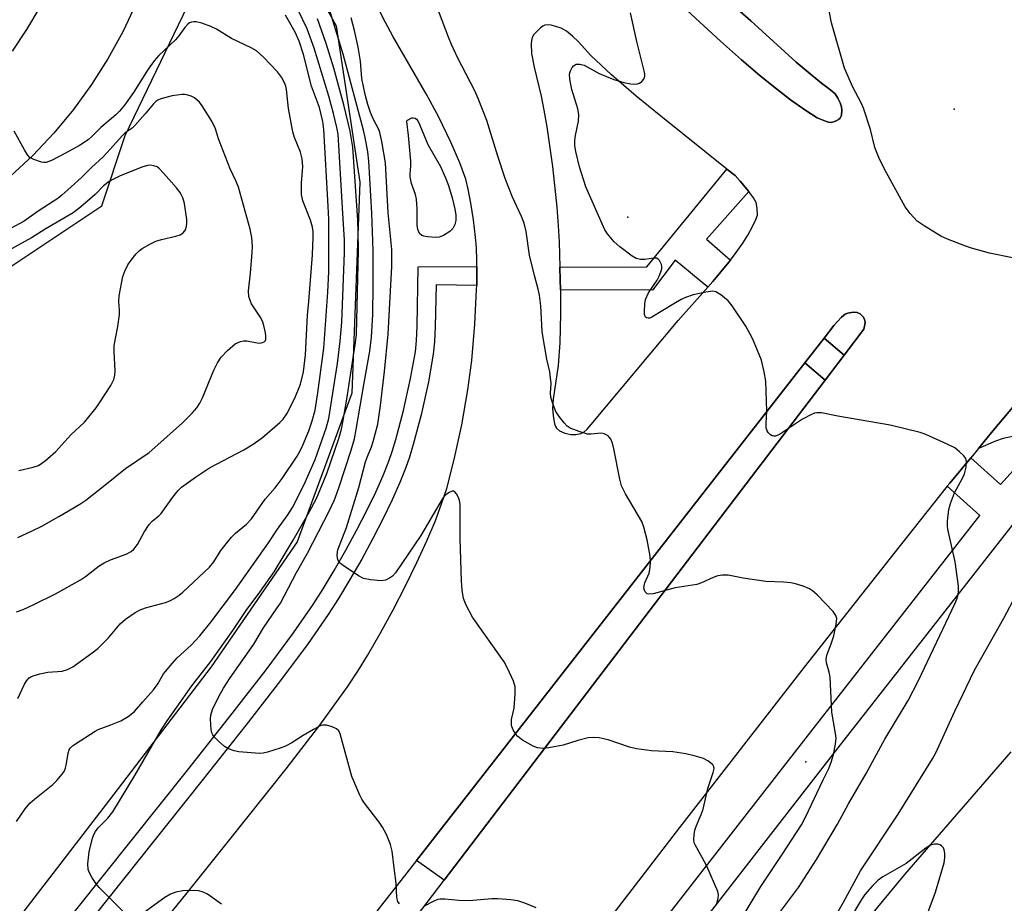
# Model space of a CAD drawing. Units: inches. Extents: x 1225771 to 1231771, y 569454 to 573454.
# Drawn here: x 1231135 to 1231375, y 569679 to 569894 of the extents above; entities that cross this region are included whole.
import ezdxf

# ---------------------------------------------------------------- set-up
doc = ezdxf.new("R2010")
doc.units = ezdxf.units.IN
doc.header["$MEASUREMENT"] = 0
for name, color, linetype in [('CULTRL-Pad', 6, 'Continuous'), ('ELEV-Spot Elevation', 7, 'Continuous'), ('NTRL-Trees', 3, 'Continuous'), ('TRANS-Parking Lot', 4, 'Continuous'), ('TRANS-Road', 130, 'Continuous'), ('TRANS-Street Sidewalk', 7, 'Continuous'), ('Undefined', 1, 'Continuous')]:
    doc.layers.add(name, color=color, linetype=linetype)

msp = doc.modelspace()

# ---------------------------------------------------------------- linework, layer by layer
at = {"layer": 'CULTRL-Pad'}
for points in [[(1231340.57, 569819.12), (1231335.75, 569812.79), (1231330.88, 569816.93), (1231333.27, 569820), (1231335.13, 569821.98), (1231336.03, 569822.7), (1231336.61, 569823.01), (1231337.95, 569823.24), (1231338.95, 569823.18), (1231339.61, 569822.84), (1231340.46, 569822.04), (1231340.71, 569821.43), (1231340.84, 569820.8), (1231340.81, 569820.25)], [(1231331.11, 569806.7), (1231238.51, 569685.12), (1231231.79, 569689.92), (1231326.17, 569810.9)]]:
    msp.add_lwpolyline(points, close=True, dxfattribs=at)
at = {"layer": 'ELEV-Spot Elevation'}
for p in [(1231362.5, 569872.55, 658.99), (1231283.14, 569846.33, 656.29), (1231326.42, 569713.86, 653.3)]:
    msp.add_point(p, dxfattribs=at)
at = {"layer": 'NTRL-Trees'}
msp.add_lwpolyline([(1231126.74, 569830.1), (1231155.25, 569849.11), (1231160.95, 569866.21), (1231184.78, 569915.69), (1231201.52, 569912.31), (1231212.28, 569892.83), (1231217.98, 569854.81), (1231216.08, 569803.49), (1231202.77, 569767.37), (1231181.86, 569736.96), (1231157.15, 569704.64), (1231124.84, 569662.82)], dxfattribs=at)
at = {"layer": 'TRANS-Parking Lot'}
for points in [[(1231378.25, 569793.34, 0), (1231374.37, 569792.52, 0), (1231372.54, 569791.87, 0), (1231368.39, 569790.06, 0), (1231371.61, 569793.95, 0), (1231401.05, 569829.05, 0)], [(1231341.59, 569675.7, 0), (1231350.49, 569686.48, 0), (1231376.32, 569716.31, 0)]]:
    msp.add_polyline3d(points, dxfattribs=at)
at = {"layer": 'TRANS-Road'}
for points in [[(1231110.58, 570131.09, 0), (1231165.03, 569988.95, 0), (1231166.75, 569984.17, 0), (1231167.55, 569981.93, 0), (1231169.62, 569974.77, 0), (1231171.24, 569967.49, 0), (1231172.4, 569960.13, 0), (1231173.1, 569952.7, 0), (1231173.32, 569945.25, 0), (1231173.08, 569937.8, 0), (1231172.37, 569930.38, 0), (1231171.85, 569926.69, 0), (1231170.44, 569919.36, 0), (1231168.58, 569912.14, 0), (1231166.27, 569905.06, 0), (1231163.52, 569898.13, 0), (1231160.34, 569891.38, 0), (1231156.74, 569884.85, 0), (1231152.74, 569878.56, 0), (1231148.35, 569872.53, 0), (1231143.59, 569866.79, 0), (1231138.48, 569861.36, 0), (1231133.04, 569856.26, 0)], [(1231133.51, 569886.67, 0), (1231137.06, 569891.93, 0), (1231140.28, 569897.41, 0), (1231143.15, 569903.07, 0), (1231145.66, 569908.91, 0), (1231147.79, 569914.9, 0), (1231149.55, 569921, 0), (1231150.92, 569927.2, 0), (1231151.9, 569933.48, 0), (1231152.44, 569939.2, 0), (1231152.66, 569945.55, 0), (1231152.48, 569951.9, 0), (1231151.91, 569958.22, 0), (1231150.93, 569964.5, 0), (1231149.57, 569970.71, 0), (1231143.84, 569991.87, 0), (1231143.71, 569992.31, 0), (1231136.07, 570014.92, 0), (1231127.03, 570037, 0)], [(1231296.49, 569897.53, 0), (1231305.66, 569889.12, 0), (1231310.75, 569884.61, 0), (1231315.29, 569880.73, 0), (1231319.26, 569877.51, 0), (1231322.74, 569874.86, 0), (1231326.43, 569872.24, 0), (1231329.2, 569870.52, 0), (1231331.2, 569869.64, 0), (1231331.95, 569869.44, 0), (1231332.6, 569869.38, 0), (1231333.12, 569869.48, 0), (1231333.83, 569869.75, 0), (1231334.38, 569870.06, 0), (1231334.76, 569870.39, 0), (1231335.07, 569871.12, 0), (1231335.22, 569872.32, 0), (1231335.13, 569873.13, 0), (1231334.78, 569874.14, 0), (1231334.23, 569875.24, 0), (1231333.53, 569876.29, 0), (1231332.55, 569877.23, 0), (1231330.24, 569878.92, 0), (1231327.45, 569881.15, 0), (1231324.12, 569884.01, 0), (1231313.02, 569894.07, 0), (1231302.75, 569903.15, 0)], [(1231150.51, 569650.66, 0), (1231175.69, 569681.65, 0), (1231185.75, 569694.17, 0), (1231200.07, 569712.19, 0), (1231208.25, 569722.81, 0), (1231211.86, 569727.73, 0), (1231214.98, 569732.15, 0), (1231217.66, 569736.16, 0), (1231219.85, 569739.7, 0), (1231222.93, 569745.08, 0), (1231226.09, 569750.88, 0), (1231229.11, 569756.71, 0), (1231231.88, 569762.38, 0), (1231234.27, 569767.59, 0), (1231236.28, 569772.32, 0), (1231237.89, 569776.58, 0), (1231239.11, 569780.31, 0), (1231240.94, 569787.38, 0), (1231242.77, 569795.86, 0), (1231244.29, 569804.38, 0), (1231245.23, 569811.49, 0), (1231245.98, 569820.27, 0), (1231246.4, 569828.74, 0), (1231246.41, 569829.71, 0), (1231246.44, 569834.32, 0), (1231246.45, 569835.84, 0), (1231246.33, 569838.84, 0), (1231246.12, 569841.48, 0), (1231245.61, 569845.69, 0), (1231244.99, 569849.77, 0), (1231244.35, 569853.12, 0), (1231243.74, 569855.57, 0), (1231242.32, 569859.55, 0), (1231240.12, 569864.57, 0), (1231237.09, 569870.77, 0), (1231234.12, 569876.34, 0), (1231226.03, 569890.35, 0), (1231224.21, 569893.66, 0), (1231222.96, 569896.14, 0)], [(1231401.05, 569829.05, 0), (1231371.61, 569793.95, 0), (1231368.39, 569790.06, 0), (1231366.51, 569787.78, 0), (1231361.41, 569781.62, 0), (1231360.83, 569780.89, 0), (1231349.35, 569766.52, 0), (1231326.06, 569736.94, 0), (1231295.68, 569697.93, 0), (1231268.45, 569662.5, 0)], [(1231213.66, 569652.5, 0), (1231238.51, 569685.12, 0), (1231331.11, 569806.7, 0), (1231335.75, 569812.79, 0), (1231340.57, 569819.12, 0), (1231340.81, 569820.25, 0), (1231340.84, 569820.8, 0), (1231340.71, 569821.43, 0), (1231340.46, 569822.04, 0), (1231339.61, 569822.84, 0), (1231338.95, 569823.18, 0), (1231337.95, 569823.24, 0), (1231336.61, 569823.01, 0), (1231336.03, 569822.7, 0), (1231335.13, 569821.98, 0), (1231333.27, 569820, 0), (1231330.88, 569816.93, 0), (1231326.17, 569810.9, 0), (1231231.79, 569689.92, 0), (1231224.75, 569680.9, 0), (1231191.93, 569638.93, 0)]]:
    msp.add_polyline3d(points, dxfattribs=at)
msp.add_polyline3d([(1231266.65, 569834.2, 0), (1231266.74, 569831.12, 0), (1231266.76, 569828.65, 0), (1231266.8, 569822.79, 0), (1231266.61, 569815.75, 0), (1231266.2, 569810.24, 0), (1231264.99, 569802.08, 0), (1231264.87, 569799.81, 0), (1231265, 569798.06, 0), (1231265.35, 569796.07, 0), (1231265.55, 569795.46, 0), (1231265.8, 569795.01, 0), (1231266.58, 569794.39, 0), (1231267.87, 569793.83, 0), (1231269.29, 569793.49, 0), (1231270.55, 569793.47, 0), (1231271.75, 569793.75, 0), (1231272.52, 569794.09, 0), (1231273.26, 569794.75, 0), (1231274.23, 569795.87, 0), (1231295.36, 569821.21, 0), (1231302.57, 569829.33, 0), (1231303.79, 569830.7, 0), (1231307.71, 569835.38, 0), (1231308.08, 569835.86, 0), (1231309.52, 569837.74, 0), (1231311.09, 569839.97, 0), (1231312.34, 569841.94, 0), (1231313.38, 569843.86, 0), (1231314.31, 569845.73, 0), (1231314.65, 569846.83, 0), (1231314.63, 569848.49, 0), (1231314.32, 569849.91, 0), (1231313.67, 569851.06, 0), (1231312.61, 569852.54, 0), (1231310.49, 569855.09, 0), (1231309.22, 569856.44, 0), (1231307.25, 569858.01, 0), (1231291.16, 569870.88, 0), (1231285.17, 569875.77, 0), (1231279.16, 569880.97, 0), (1231274.19, 569885.67, 0), (1231271.12, 569889, 0), (1231269.74, 569890.37, 0), (1231268.22, 569891.59, 0), (1231266.93, 569892.29, 0), (1231265.64, 569892.72, 0), (1231264.51, 569893, 0), (1231263.66, 569893.1, 0), (1231262.98, 569893.02, 0), (1231262.52, 569892.79, 0), (1231261.92, 569892.35, 0), (1231260.33, 569890.78, 0), (1231259.86, 569890.01, 0), (1231259.7, 569889.31, 0), (1231259.63, 569888.46, 0), (1231259.76, 569886.15, 0), (1231260.39, 569882.78, 0), (1231262.07, 569875.75, 0), (1231262.76, 569872.36, 0), (1231263.47, 569868.26, 0), (1231264.82, 569858.65, 0), (1231265.89, 569848.74, 0), (1231266.24, 569844.25, 0), (1231266.46, 569840.35, 0)], close=True, dxfattribs=at)
at = {"layer": 'TRANS-Street Sidewalk'}
for points in [[(1231302.75, 569903.15), (1231313.02, 569894.07), (1231324.12, 569884.01), (1231327.45, 569881.15), (1231330.24, 569878.92), (1231332.55, 569877.23), (1231333.53, 569876.29), (1231334.23, 569875.24), (1231334.78, 569874.14), (1231335.13, 569873.13), (1231335.22, 569872.32), (1231335.07, 569871.12), (1231334.76, 569870.39), (1231334.38, 569870.06), (1231333.83, 569869.75), (1231333.12, 569869.48), (1231332.6, 569869.38), (1231331.95, 569869.44), (1231331.2, 569869.64), (1231329.2, 569870.52), (1231326.43, 569872.24), (1231322.74, 569874.86), (1231319.26, 569877.51), (1231315.29, 569880.73), (1231310.75, 569884.61), (1231305.66, 569889.12), (1231296.49, 569897.53)], [(1231142.19, 569669.41), (1231176.14, 569711.97), (1231186.92, 569725.6), (1231195.18, 569736.29), (1231201.84, 569745.23), (1231206.66, 569752.13), (1231209.08, 569755.92), (1231211.79, 569760.41), (1231214.6, 569765.34), (1231217.26, 569770.26), (1231219.7, 569774.99), (1231221.86, 569779.48), (1231223.66, 569783.49), (1231225.04, 569786.96), (1231225.87, 569789.34), (1231226.76, 569792.28), (1231228.61, 569799.3), (1231230.34, 569807.13), (1231231.49, 569813.61), (1231231.77, 569816.34), (1231231.95, 569819.86), (1231232.19, 569834.28), (1231246.44, 569834.32), (1231246.41, 569829.71), (1231236.52, 569829.89), (1231236.35, 569819.72), (1231236.16, 569816.01), (1231235.85, 569813), (1231234.66, 569806.27), (1231232.89, 569798.26), (1231231, 569791.08), (1231230.05, 569787.98), (1231229.17, 569785.42), (1231227.71, 569781.78), (1231225.85, 569777.62), (1231223.63, 569773.03), (1231221.16, 569768.21), (1231218.44, 569763.2), (1231215.59, 569758.19), (1231212.82, 569753.6), (1231210.31, 569749.68), (1231205.41, 569742.66), (1231198.69, 569733.63), (1231190.39, 569722.89), (1231179.58, 569709.23), (1231145.62, 569666.66)], [(1231287.23, 569669.26), (1231328.25, 569721.94), (1231368.76, 569773.75), (1231360.83, 569780.89), (1231361.41, 569781.62), (1231366.51, 569787.78), (1231373.79, 569781.29), (1231384.81, 569793.45), (1231385.92, 569793.32), (1231387.81, 569792.94), (1231389.18, 569792.47), (1231390.81, 569791.53), (1231391.76, 569790.82), (1231376.63, 569771.45), (1231334.25, 569717.25), (1231293.26, 569664.6)]]:
    msp.add_lwpolyline(points, dxfattribs=at)
for points in [[(1231312.61, 569852.54), (1231302.25, 569840.98), (1231308.08, 569835.86), (1231307.71, 569835.38), (1231303.79, 569830.7), (1231302.57, 569829.33), (1231294.7, 569835.88), (1231289.13, 569828.58), (1231266.76, 569828.65), (1231266.74, 569831.12), (1231266.65, 569834.2), (1231287.74, 569834.23), (1231307.25, 569858.01), (1231309.22, 569856.44), (1231310.49, 569855.09)], [(1231335.75, 569812.79), (1231331.11, 569806.7), (1231326.17, 569810.9), (1231330.88, 569816.93)]]:
    msp.add_lwpolyline(points, close=True, dxfattribs=at)
at = {"layer": 'Undefined'}
for points, elevation in [([(1231310.58, 569675.41), (1231315.46, 569683.56), (1231320.7, 569691.39), (1231325.34, 569698.58), (1231326.33, 569700.43), (1231330.62, 569709.53), (1231332, 569712.3), (1231332.62, 569713.79), (1231333.18, 569715.68), (1231333.66, 569718.21), (1231333.78, 569719.62), (1231333.67, 569720.78), (1231332.76, 569725.99), (1231332.31, 569734.51), (1231332.09, 569735.67), (1231331.42, 569737.95), (1231331.34, 569738.77), (1231331.52, 569739.79), (1231332.59, 569742.54), (1231333.21, 569744.55), (1231333.8, 569747.37), (1231333.94, 569748.74), (1231333.76, 569749.5), (1231333.11, 569750.41), (1231329.16, 569754.51), (1231328.06, 569755.5), (1231327.34, 569755.94), (1231325.77, 569756.57), (1231323.89, 569757.2), (1231322.76, 569757.43), (1231320.99, 569757.58), (1231316.7, 569757.72), (1231311.2, 569758.57), (1231307.53, 569759.24), (1231306.15, 569759.31), (1231305, 569759.08), (1231303.87, 569758.72), (1231301.04, 569757.37), (1231299.97, 569756.98), (1231294.7, 569756.19), (1231292.52, 569755.65), (1231289.31, 569754.71), (1231288.27, 569754.62), (1231287.83, 569754.73), (1231287.66, 569754.86), (1231287.38, 569755.21), (1231287.19, 569755.66), (1231287.07, 569756.14), (1231287.09, 569756.66), (1231287.32, 569757.45), (1231288.33, 569759.78), (1231288.58, 569761.14), (1231288.69, 569762.52), (1231288.59, 569763.86), (1231287.87, 569767.88), (1231287.04, 569770.98), (1231286.53, 569772.35), (1231282.55, 569779.02), (1231281.63, 569780.96), (1231281.19, 569782.65), (1231279.78, 569790.01), (1231279.4, 569791.34), (1231278.99, 569792.32), (1231278.72, 569792.75), (1231278.34, 569793.13), (1231277.4, 569793.66), (1231276.69, 569793.77), (1231274.22, 569793.54), (1231273.34, 569793.59), (1231271.34, 569794.17), (1231269.12, 569795.04), (1231268.41, 569795.51), (1231267.64, 569796.32), (1231266.42, 569797.89), (1231265.66, 569799.09), (1231264.9, 569800.94), (1231264.46, 569802.54), (1231264.39, 569803.54), (1231264.48, 569805.84), (1231264.39, 569807.27), (1231264.17, 569808.7), (1231263.45, 569811.78), (1231262.36, 569818.42), (1231262.21, 569820.17), (1231262.03, 569824.8), (1231261.68, 569827.38), (1231261.39, 569828.82), (1231260.43, 569832.11), (1231259.26, 569837.05), (1231258.42, 569842.82), (1231257.96, 569844.83), (1231257.33, 569846.47), (1231255.14, 569851.21), (1231253.34, 569855.71), (1231251.52, 569861.19), (1231248.84, 569869.85), (1231246.8, 569875.16), (1231245.94, 569877.06), (1231241.78, 569885.18), (1231240.29, 569888.31), (1231239.55, 569890.11), (1231235.14, 569901.69)], 654), ([(1231227.61, 569679.39), (1231227.23, 569679.95), (1231226.97, 569680.91), (1231226.86, 569684.37), (1231226.41, 569687.49), (1231225.86, 569692.13), (1231225.47, 569693.81), (1231224.44, 569696.2), (1231223.53, 569698), (1231222.71, 569699.19), (1231219.15, 569703.81), (1231218.52, 569704.79), (1231218.01, 569705.81), (1231216.06, 569710.3), (1231213.24, 569720.67), (1231212.88, 569721.4), (1231212.3, 569721.93), (1231211.26, 569722.38), (1231209.86, 569722.76), (1231209.03, 569722.81), (1231208.51, 569722.68), (1231206.72, 569721.77), (1231204.2, 569720.29), (1231201.47, 569718.54), (1231199.93, 569717.73), (1231198.59, 569717.22), (1231195.58, 569716.27), (1231194.48, 569716), (1231193.62, 569715.93), (1231188.61, 569716.29), (1231187.45, 569716.53), (1231186.07, 569717.02), (1231185.09, 569717.61), (1231183.59, 569718.96), (1231182.6, 569720), (1231182.27, 569720.45), (1231182.04, 569720.94), (1231181.86, 569721.76), (1231181.75, 569722.91), (1231181.69, 569724.36), (1231181.76, 569725.21), (1231182.21, 569726.59), (1231183.68, 569729.8), (1231184.86, 569731.82), (1231186.48, 569734.29), (1231192.25, 569742.49), (1231194.57, 569746.46), (1231197.92, 569751.31), (1231198.67, 569752.5), (1231202.61, 569759.91), (1231205.3, 569764.66), (1231210.53, 569774.81), (1231211.8, 569777.58), (1231212.86, 569780.49), (1231215.88, 569789.68), (1231216.66, 569792.45), (1231217.12, 569794.73), (1231219.01, 569806.06), (1231220.42, 569813.71), (1231220.82, 569817.18), (1231221.12, 569822.64), (1231221.26, 569829.73), (1231221.25, 569838.23), (1231220.92, 569847.3), (1231220.16, 569859.92), (1231219.9, 569862.23), (1231219.31, 569865.68), (1231218.91, 569867.51), (1231213.94, 569885.97), (1231210.54, 569897.07)], 650), ([(1231319.82, 569676.87), (1231324.68, 569683.34), (1231329, 569690.16), (1231334.15, 569698.74), (1231336.8, 569703.66), (1231341.14, 569711.05), (1231345.63, 569719.4), (1231351.29, 569728.82), (1231353.82, 569733.69), (1231362.68, 569752.32), (1231363.14, 569753.43), (1231363.45, 569754.54), (1231363.58, 569755.4), (1231363.54, 569756.58), (1231362.75, 569762.5), (1231360.92, 569770.44), (1231360.85, 569771.29), (1231360.9, 569772.42), (1231361.23, 569775.26), (1231361.57, 569776.72), (1231362.58, 569779.28), (1231364.52, 569782.89), (1231365.01, 569783.95), (1231365.41, 569785.56), (1231365.53, 569786.89), (1231365.34, 569787.62), (1231364.86, 569788.28), (1231363.82, 569789.29), (1231362.68, 569790.2), (1231360.82, 569791.14), (1231355.64, 569793.45), (1231354.25, 569793.99), (1231346.91, 569795.77), (1231334.23, 569797.96), (1231330.22, 569798.74), (1231329.09, 569798.76), (1231328.53, 569798.65), (1231327.79, 569798.38), (1231325.66, 569797.17), (1231320.04, 569793.47), (1231319.07, 569793.08), (1231318.64, 569793.06), (1231318.23, 569793.14), (1231317.81, 569793.38), (1231317.27, 569793.95), (1231317.01, 569794.41), (1231316.82, 569795.1), (1231316.78, 569796.2), (1231316.95, 569799.12), (1231316.72, 569806.47), (1231316.34, 569808.75), (1231315.66, 569811.58), (1231315.12, 569812.97), (1231313.43, 569816.81), (1231311.88, 569819.84), (1231308.53, 569824.79), (1231307.55, 569825.95), (1231305.75, 569827.45), (1231304.56, 569828.18), (1231303.78, 569828.31), (1231302.12, 569828.1), (1231299.02, 569827.43), (1231297.19, 569826.8), (1231296.16, 569826.31), (1231294.35, 569825.28), (1231289.01, 569821.98), (1231288.52, 569821.79), (1231288.09, 569821.75), (1231287.72, 569821.84), (1231287.44, 569822.05), (1231287.21, 569822.68), (1231287.17, 569823.49), (1231287.26, 569825.22), (1231287.45, 569826.34), (1231288.21, 569827.92), (1231290.27, 569831.02), (1231290.79, 569832), (1231291.19, 569833.02), (1231291.38, 569833.8), (1231291.42, 569834.31), (1231291.33, 569834.83), (1231290.88, 569835.78), (1231290.55, 569836.14), (1231290.15, 569836.34), (1231289.43, 569836.36), (1231287.3, 569836.04), (1231286.25, 569836.01), (1231285.22, 569836.31), (1231284.24, 569836.85), (1231281.19, 569839.15), (1231279.85, 569840.29), (1231278.23, 569842.28), (1231277.6, 569843.22), (1231277.2, 569843.98), (1231272.95, 569853.68), (1231271.41, 569858.6), (1231270.49, 569862.26), (1231270.26, 569863.65), (1231270.23, 569864.97), (1231270.4, 569866.15), (1231271.15, 569869.67), (1231271.27, 569871.3), (1231271, 569872.67), (1231269.5, 569877.34), (1231269.12, 569879.38), (1231268.99, 569880.83), (1231269.04, 569881.4), (1231269.21, 569881.94), (1231269.62, 569882.69), (1231269.96, 569883.12), (1231270.58, 569883.51), (1231271.51, 569883.56), (1231272.53, 569883.26), (1231276.19, 569881.26), (1231279.77, 569879.78), (1231282.21, 569879.09), (1231283.89, 569878.75), (1231284.98, 569878.64), (1231285.5, 569878.71), (1231285.95, 569878.9), (1231286.56, 569879.35), (1231287.05, 569879.91), (1231287.3, 569880.58), (1231287.3, 569881.11), (1231287.16, 569881.94), (1231285.37, 569889.03), (1231283.79, 569895.98)], 656), ([(1231376.69, 569836.4), (1231371.06, 569837.58), (1231366.74, 569838.75), (1231365.05, 569839.32), (1231360.88, 569840.98), (1231359.26, 569841.73), (1231355.19, 569844.21), (1231353.48, 569845.39), (1231351.76, 569847.22), (1231350.61, 569848.82), (1231345.54, 569857.97), (1231344.17, 569860.86), (1231343.23, 569863.3), (1231342.16, 569867.63), (1231340.49, 569872.84), (1231339.89, 569874.14), (1231337.86, 569877.94), (1231335.81, 569882.53), (1231332.69, 569893.6), (1231332.08, 569896.46)], 658), ([(1231304.76, 569679.35), (1231305.13, 569680.73), (1231305.19, 569681.56), (1231305.02, 569682.38), (1231302.36, 569688.55), (1231301.26, 569690.63), (1231299.49, 569693.67), (1231299.29, 569694.19), (1231299.2, 569695.02), (1231299.25, 569696.16), (1231299.45, 569697.3), (1231299.83, 569698.4), (1231301, 569701.1), (1231301.48, 569702.39), (1231302.6, 569707.44), (1231303.94, 569711.28), (1231304.11, 569712.3), (1231304.04, 569712.7), (1231303.8, 569713.12), (1231303.25, 569713.67), (1231302.59, 569714.15), (1231301.56, 569714.66), (1231299.25, 569715.34), (1231297.23, 569715.81), (1231294.08, 569716.28), (1231288.94, 569716.52), (1231285.25, 569717.03), (1231283.59, 569717.46), (1231278.4, 569719.21), (1231276.22, 569719.69), (1231274.85, 569719.84), (1231273.47, 569719.7), (1231271.01, 569719.09), (1231267.41, 569717.93), (1231263.98, 569717.28), (1231262.55, 569717.12), (1231261.23, 569717.27), (1231260.16, 569717.68), (1231257.56, 569719.12), (1231256.41, 569720.01), (1231255.87, 569720.69), (1231255.25, 569721.66), (1231254.92, 569722.44), (1231254.83, 569722.92), (1231254.88, 569724.15), (1231255.49, 569726.9), (1231255.74, 569730.41), (1231255.73, 569732.15), (1231255.34, 569733.5), (1231253.89, 569736.65), (1231253.07, 569738.19), (1231245.35, 569749.08), (1231243.85, 569751.94), (1231243.22, 569753.57), (1231242.88, 569755.6), (1231242.68, 569757.92), (1231242.39, 569768.21), (1231242.36, 569776.53), (1231242.24, 569777.41), (1231241.97, 569778.17), (1231241.48, 569779.09), (1231241.03, 569779.59), (1231240.85, 569779.67), (1231240.43, 569779.68), (1231239.75, 569779.41), (1231238.9, 569778.78), (1231238.21, 569777.99), (1231237.44, 569776.79), (1231232.81, 569768.89), (1231226.65, 569759.87), (1231225.91, 569759), (1231225.24, 569758.51), (1231224.25, 569758.04), (1231223.16, 569757.9), (1231220.58, 569758.14), (1231218.92, 569758.48), (1231217.64, 569759.15), (1231213.95, 569761.6), (1231213.07, 569762.31), (1231212.64, 569762.97), (1231212.48, 569764.06), (1231212.54, 569764.92), (1231212.67, 569765.46), (1231214.76, 569770.86), (1231217.78, 569780.59), (1231219.35, 569786.8), (1231219.82, 569788.11), (1231220.85, 569790.5), (1231221.25, 569791.74), (1231222.35, 569796), (1231223.05, 569800.52), (1231224.02, 569808.78), (1231224.89, 569817.88), (1231225.77, 569834.35), (1231225.76, 569838.46), (1231224.91, 569847.35), (1231224.23, 569859.5), (1231223.37, 569864.74), (1231222.88, 569866.9), (1231222.59, 569867.64), (1231221.35, 569870.05), (1231220.58, 569871.81), (1231219.95, 569873.7), (1231219.28, 569876.17), (1231218.5, 569880.03), (1231218.15, 569884.25), (1231217.58, 569887.68), (1231216.72, 569891.68), (1231215.9, 569894.79)], 652), ([(1231333.96, 569676.9), (1231335.61, 569679.74), (1231339.73, 569687.35), (1231348.88, 569701.17), (1231357.23, 569714.58), (1231358.01, 569716.1), (1231362.69, 569726.2), (1231367.46, 569736.19), (1231374.56, 569748.79), (1231383.43, 569765.55)], 658), ([(1231355.14, 569674.55), (1231357.92, 569682.2), (1231360.06, 569689.35), (1231360.19, 569690.51), (1231360.19, 569691.66), (1231360.08, 569692.47), (1231359.9, 569692.95), (1231359.41, 569693.46), (1231359, 569693.71), (1231358.54, 569693.87), (1231357.72, 569693.89), (1231356.75, 569693.6), (1231355.62, 569692.9), (1231350.8, 569689.19), (1231345.18, 569685.89), (1231343.99, 569685.09), (1231342.52, 569683.65), (1231340.77, 569681.65), (1231339.95, 569680.42), (1231337.18, 569675.82)], 658), ([(1231260.84, 569678.42), (1231258.11, 569679.54), (1231256.43, 569680.09), (1231254.72, 569680.35), (1231251.55, 569680.59), (1231250.09, 569680.54), (1231244.57, 569680.07), (1231242.07, 569680.17), (1231238.65, 569680.47), (1231237.51, 569680.48), (1231236.96, 569680.38), (1231236.15, 569680.08), (1231233.67, 569678.78)], 650)]:
    msp.add_lwpolyline(points, dxfattribs=dict(at, elevation=elevation))
at = {"layer": 'Undefined', "elevation": 654}
msp.add_lwpolyline([(1231236.46, 569841.36), (1231234.42, 569841.53), (1231233.59, 569841.68), (1231233.09, 569841.86), (1231232.52, 569842.36), (1231232.08, 569843.35), (1231231.96, 569844.42), (1231231.93, 569848.39), (1231231.78, 569850.69), (1231231.51, 569851.8), (1231230.55, 569854.55), (1231230.22, 569856.15), (1231230.21, 569856.87), (1231230.42, 569858.77), (1231230.41, 569859.96), (1231229.86, 569866.19), (1231229.42, 569869.56), (1231229.42, 569869.78), (1231229.61, 569869.93), (1231230.64, 569870.47), (1231230.94, 569870.52), (1231231.43, 569870.43), (1231231.8, 569870.17), (1231232.1, 569869.77), (1231232.61, 569868.73), (1231234.55, 569864.02), (1231237.6, 569858.63), (1231238.79, 569855.93), (1231239.53, 569854.02), (1231240.44, 569851.03), (1231241.1, 569848.26), (1231241.32, 569846.88), (1231241.32, 569845.54), (1231241.08, 569844.52), (1231240.63, 569843.58), (1231239.86, 569842.8), (1231238.37, 569841.86), (1231237.3, 569841.44)], close=True, dxfattribs=at)
at = {"layer": 'Undefined'}
for points in [[(1231134.55, 569699.37, 646), (1231136.66, 569702.46, 646), (1231137.78, 569703.83, 646), (1231138.86, 569704.8, 646), (1231143.33, 569708.36, 646), (1231144.33, 569709.36, 646), (1231145.63, 569710.86, 646), (1231146.1, 569711.54, 646), (1231146.44, 569712.32, 646), (1231146.71, 569713.46, 646), (1231147.08, 569716.03, 646), (1231147.32, 569716.81, 646), (1231147.57, 569717.19, 646), (1231148.16, 569717.76, 646), (1231148.85, 569718.26, 646), (1231153.64, 569721.38, 646), (1231154.39, 569721.75, 646), (1231157.46, 569722.86, 646), (1231159.9, 569723.87, 646), (1231161.64, 569724.92, 646), (1231163.24, 569726.16, 646), (1231165.2, 569728.5, 646), (1231167.86, 569731.37, 646), (1231168.85, 569732.84, 646), (1231170.27, 569735.25, 646), (1231172.42, 569737.9, 646), (1231173.59, 569739.15, 646), (1231176.99, 569742.26, 646), (1231179.13, 569744.56, 646), (1231181.75, 569747.83, 646), (1231187.8, 569755.76, 646), (1231195.78, 569767.1, 646), (1231197.97, 569770.42, 646), (1231200.5, 569773.94, 646), (1231201.61, 569775.73, 646), (1231204.43, 569781.34, 646), (1231207.12, 569787.42, 646), (1231209.81, 569795.02, 646), (1231210.49, 569797.35, 646), (1231212.53, 569810.73, 646), (1231213.25, 569816.18, 646), (1231213.59, 569820.82, 646), (1231214.23, 569837.71, 646), (1231214.23, 569840.74, 646), (1231213.82, 569848.62, 646), (1231212.82, 569865.12, 646), (1231212.69, 569866.51, 646), (1231212.41, 569868.11, 646), (1231211.6, 569871.53, 646), (1231210.49, 569875.73, 646), (1231206.92, 569887.45, 646), (1231205.16, 569892.13, 646), (1231202.97, 569896.69, 646)], [(1231134.83, 569729.3, 644), (1231136.47, 569732.73, 644), (1231137.07, 569733.67, 644), (1231137.61, 569734.28, 644), (1231138.04, 569734.59, 644), (1231138.54, 569734.82, 644), (1231140.17, 569735.31, 644), (1231142.13, 569735.72, 644), (1231145.64, 569735.97, 644), (1231146.94, 569736.35, 644), (1231148.18, 569736.97, 644), (1231152.95, 569740.37, 644), (1231154.32, 569741.45, 644), (1231156.9, 569744.05, 644), (1231159.7, 569747.46, 644), (1231160.98, 569748.58, 644), (1231163.34, 569750.19, 644), (1231164.57, 569750.88, 644), (1231165.89, 569751.33, 644), (1231170.78, 569752.59, 644), (1231171.82, 569753, 644), (1231172.84, 569753.58, 644), (1231174.06, 569754.4, 644), (1231174.97, 569755.15, 644), (1231181.46, 569761.19, 644), (1231182.53, 569762.54, 644), (1231184.21, 569765.31, 644), (1231186.79, 569768.48, 644), (1231187.79, 569769.52, 644), (1231190.43, 569771.66, 644), (1231191.69, 569773, 644), (1231194.98, 569777.74, 644), (1231197.37, 569780.51, 644), (1231199.15, 569782.78, 644), (1231202.73, 569788.2, 644), (1231203.4, 569789.36, 644), (1231204.12, 569790.91, 644), (1231205.56, 569794.38, 644), (1231206.44, 569796.82, 644), (1231207.1, 569799.37, 644), (1231207.8, 569803.63, 644), (1231209.27, 569814.51, 644), (1231210.25, 569828.05, 644), (1231210.42, 569833.08, 644), (1231210.47, 569839.26, 644), (1231210.44, 569845.79, 644), (1231210.33, 569848.97, 644), (1231209.21, 569867.67, 644), (1231208.96, 569869.62, 644), (1231208.21, 569872.97, 644), (1231206.24, 569878.2, 644), (1231204.28, 569885.87, 644), (1231203.27, 569889.11, 644), (1231202.3, 569891.3, 644), (1231199.95, 569895.47, 644)], [(1231134.52, 569750.33, 642), (1231136.13, 569750.95, 642), (1231138.75, 569752.13, 642), (1231143.98, 569754.73, 642), (1231150.1, 569758.1, 642), (1231151.32, 569758.93, 642), (1231154.62, 569761.52, 642), (1231155.81, 569762.29, 642), (1231157.38, 569763.02, 642), (1231161.17, 569764.41, 642), (1231162.43, 569765.04, 642), (1231163.06, 569765.58, 642), (1231163.93, 569766.7, 642), (1231165.53, 569769.73, 642), (1231166.77, 569771.62, 642), (1231167.49, 569772.4, 642), (1231169.11, 569773.7, 642), (1231169.68, 569774.29, 642), (1231172.55, 569778.24, 642), (1231173.86, 569779.84, 642), (1231174.65, 569780.66, 642), (1231178, 569783.14, 642), (1231181.44, 569785.37, 642), (1231189.81, 569789.77, 642), (1231192.04, 569791.1, 642), (1231194.34, 569792.72, 642), (1231198.54, 569796.38, 642), (1231199.32, 569797.21, 642), (1231200.26, 569798.53, 642), (1231202.17, 569802.34, 642), (1231203.53, 569805.72, 642), (1231204.26, 569808.7, 642), (1231204.79, 569812.82, 642), (1231205.25, 569822.49, 642), (1231205.59, 569825.84, 642), (1231206.47, 569837.13, 642), (1231206.64, 569841.46, 642), (1231206.61, 569842.84, 642), (1231206.5, 569843.92, 642), (1231206.03, 569845.56, 642), (1231204.17, 569850.26, 642), (1231203.81, 569851.83, 642), (1231203.81, 569854.61, 642), (1231204.1, 569858.61, 642), (1231203.94, 569860.53, 642), (1231203.54, 569862.16, 642), (1231202.12, 569865.69, 642), (1231201.72, 569867.06, 642), (1231200.67, 569872.73, 642), (1231200.19, 569877.38, 642), (1231199.99, 569878.19, 642), (1231199.69, 569878.95, 642), (1231198.92, 569880.39, 642), (1231197.96, 569881.63, 642), (1231194.59, 569885.2, 642), (1231192.84, 569886.77, 642), (1231191.58, 569887.52, 642), (1231186.76, 569889.8, 642), (1231183.12, 569892.01, 642), (1231181.8, 569892.66, 642), (1231179.58, 569893.48, 642), (1231178.17, 569893.85, 642), (1231177.62, 569893.86, 642), (1231177.09, 569893.75, 642), (1231176.59, 569893.54, 642), (1231176.19, 569893.23, 642), (1231175.48, 569892.45, 642), (1231173.99, 569890.41, 642), (1231173.19, 569889.47, 642), (1231169.12, 569885.62, 642), (1231167.99, 569884.36, 642), (1231166.54, 569882.31, 642), (1231162.98, 569876.68, 642), (1231160.76, 569873.53, 642), (1231159.57, 569872.1, 642), (1231158.68, 569871.24, 642), (1231155.06, 569868.15, 642), (1231152.81, 569865.92, 642), (1231151.96, 569865.17, 642), (1231149.82, 569863.76, 642), (1231146.42, 569861.92, 642), (1231143.02, 569860.14, 642), (1231141.7, 569859.63, 642), (1231141.16, 569859.59, 642), (1231140.61, 569859.67, 642), (1231138.71, 569860.31, 642), (1231137.74, 569860.87, 642), (1231137.19, 569861.49, 642), (1231136.44, 569862.7, 642), (1231133.93, 569867.25, 642)], [(1231160.94, 569677.02, 648), (1231154.58, 569683.33, 648), (1231153.86, 569684.24, 648), (1231152.94, 569685.69, 648), (1231152.26, 569686.93, 648), (1231151.98, 569687.7, 648), (1231151.89, 569689.12, 648), (1231152.15, 569692.04, 648), (1231153, 569695.29, 648), (1231153.35, 569696.25, 648), (1231153.7, 569696.96, 648), (1231154.41, 569697.85, 648), (1231156.76, 569700.19, 648), (1231157.94, 569701.76, 648), (1231163.29, 569710.57, 648), (1231169.77, 569721.76, 648), (1231171.11, 569723.87, 648), (1231173.51, 569727.14, 648), (1231177.16, 569732.35, 648), (1231181.73, 569738.27, 648), (1231187.12, 569745.79, 648), (1231190.39, 569750.7, 648), (1231193.71, 569755.11, 648), (1231197.16, 569760.09, 648), (1231201.81, 569767.79, 648), (1231205.65, 569774.58, 648), (1231207.42, 569777.95, 648), (1231208.47, 569780.26, 648), (1231209.96, 569783.96, 648), (1231212.86, 569792.54, 648), (1231213.52, 569794.75, 648), (1231213.89, 569796.49, 648), (1231214.81, 569802.08, 648), (1231216.97, 569815.84, 648), (1231217.2, 569817.8, 648), (1231217.68, 569838.3, 648), (1231217.62, 569842.62, 648), (1231217.49, 569845.57, 648), (1231216.3, 569863.35, 648), (1231215.67, 569867.27, 648), (1231214.14, 569873.66, 648), (1231211.7, 569882.55, 648), (1231209.82, 569888.56, 648), (1231207.67, 569894.57, 648)], [(1231134.83, 569768.4, 640), (1231138.31, 569770.02, 640), (1231140.68, 569771.22, 640), (1231144.79, 569773.51, 640), (1231149.91, 569776.52, 640), (1231151.34, 569777.55, 640), (1231155.97, 569781.17, 640), (1231161.01, 569785.23, 640), (1231166.8, 569789.14, 640), (1231168.16, 569790.28, 640), (1231174.91, 569796.35, 640), (1231177.19, 569798.66, 640), (1231178.36, 569799.98, 640), (1231179.13, 569801.13, 640), (1231179.78, 569802.39, 640), (1231182.53, 569809.1, 640), (1231183.39, 569810.89, 640), (1231184.28, 569812.29, 640), (1231185.82, 569813.9, 640), (1231187.7, 569815.49, 640), (1231188.94, 569816.11, 640), (1231189.74, 569816.26, 640), (1231190.54, 569816.25, 640), (1231193, 569815.74, 640), (1231193.79, 569815.69, 640), (1231194.3, 569815.81, 640), (1231194.74, 569816.04, 640), (1231195.04, 569816.37, 640), (1231195.12, 569816.59, 640), (1231195.15, 569817.35, 640), (1231195.03, 569818.2, 640), (1231194.65, 569819.95, 640), (1231194.3, 569821.06, 640), (1231193.74, 569822.08, 640), (1231191.65, 569825.27, 640), (1231191.21, 569826.28, 640), (1231191, 569827.06, 640), (1231190.96, 569828.44, 640), (1231191.45, 569832.69, 640), (1231191.85, 569837.75, 640), (1231191.86, 569839.18, 640), (1231191.73, 569841.42, 640), (1231191.34, 569843.42, 640), (1231188.46, 569853.66, 640), (1231187.95, 569854.97, 640), (1231186.45, 569858.08, 640), (1231183.67, 569865.41, 640), (1231182.88, 569867.78, 640), (1231182.05, 569869.64, 640), (1231179.66, 569873.39, 640), (1231179, 569874.28, 640), (1231177.77, 569875.37, 640), (1231177.02, 569875.76, 640), (1231176.2, 569876.02, 640), (1231175.35, 569876.16, 640), (1231174.81, 569876.16, 640), (1231172.35, 569875.81, 640), (1231169.63, 569875.08, 640), (1231168.87, 569874.76, 640), (1231168.4, 569874.47, 640), (1231167.79, 569873.89, 640), (1231165.81, 569871.47, 640), (1231163.25, 569868.58, 640), (1231162.6, 569867.99, 640), (1231160.96, 569866.8, 640), (1231160.2, 569866.14, 640), (1231157.41, 569862.93, 640), (1231155.58, 569860.96, 640), (1231152.72, 569858.38, 640), (1231150.31, 569856, 640), (1231147.03, 569852.95, 640), (1231145.58, 569851.69, 640), (1231144.53, 569850.89, 640), (1231139.75, 569847.75, 640), (1231136.42, 569845.39, 640), (1231133.07, 569843.55, 640)], [(1231135.08, 569784.74, 638), (1231138.53, 569785.51, 638), (1231139.83, 569785.97, 638), (1231141.47, 569787.11, 638), (1231144.12, 569789.36, 638), (1231147.72, 569793.36, 638), (1231151.02, 569796.47, 638), (1231152.14, 569797.76, 638), (1231153.88, 569799.99, 638), (1231154.87, 569801.43, 638), (1231157.42, 569805.4, 638), (1231158.15, 569806.89, 638), (1231158.44, 569807.88, 638), (1231158.54, 569808.99, 638), (1231158.28, 569813.67, 638), (1231158.29, 569815.14, 638), (1231159.14, 569819.74, 638), (1231159.56, 569822.64, 638), (1231159.58, 569823.76, 638), (1231159.38, 569825.72, 638), (1231159.47, 569827.23, 638), (1231160.41, 569831.91, 638), (1231160.88, 569833.22, 638), (1231161.61, 569834.72, 638), (1231162.38, 569835.88, 638), (1231163.61, 569837.43, 638), (1231164.39, 569838.23, 638), (1231165.08, 569838.73, 638), (1231167.09, 569839.87, 638), (1231168.39, 569840.48, 638), (1231169.74, 569840.87, 638), (1231173.24, 569841.68, 638), (1231174.35, 569842.05, 638), (1231174.98, 569842.45, 638), (1231175.46, 569842.97, 638), (1231175.68, 569843.4, 638), (1231175.87, 569844.12, 638), (1231175.94, 569844.89, 638), (1231175.9, 569845.73, 638), (1231175.33, 569849.66, 638), (1231174.97, 569851.03, 638), (1231174.31, 569852.3, 638), (1231173.44, 569853.42, 638), (1231170.36, 569856.97, 638), (1231169.14, 569858.23, 638), (1231168.69, 569858.56, 638), (1231167.94, 569858.84, 638), (1231167.14, 569858.95, 638), (1231166.33, 569858.9, 638), (1231164.97, 569858.46, 638), (1231159.55, 569856.26, 638), (1231158.27, 569855.67, 638), (1231157.07, 569854.99, 638), (1231155.67, 569853.94, 638), (1231153.64, 569851.85, 638), (1231152.37, 569850.68, 638), (1231149.69, 569848.41, 638), (1231148.32, 569847.37, 638), (1231141.48, 569843.4, 638), (1231138.19, 569841.29, 638), (1231132.58, 569838.22, 638)], [(1231184.38, 569679.28, 648), (1231182.69, 569680.5, 648), (1231180.97, 569681.68, 648), (1231179.94, 569682.23, 648), (1231178.85, 569682.49, 648), (1231177.44, 569682.63, 648), (1231174.92, 569682.55, 648), (1231173.25, 569682.2, 648), (1231171.95, 569681.72, 648), (1231170.57, 569680.87, 648), (1231164.64, 569676.6, 648)]]:
    msp.add_polyline3d(points, dxfattribs=at)

doc.saveas('drawing.dxf')
